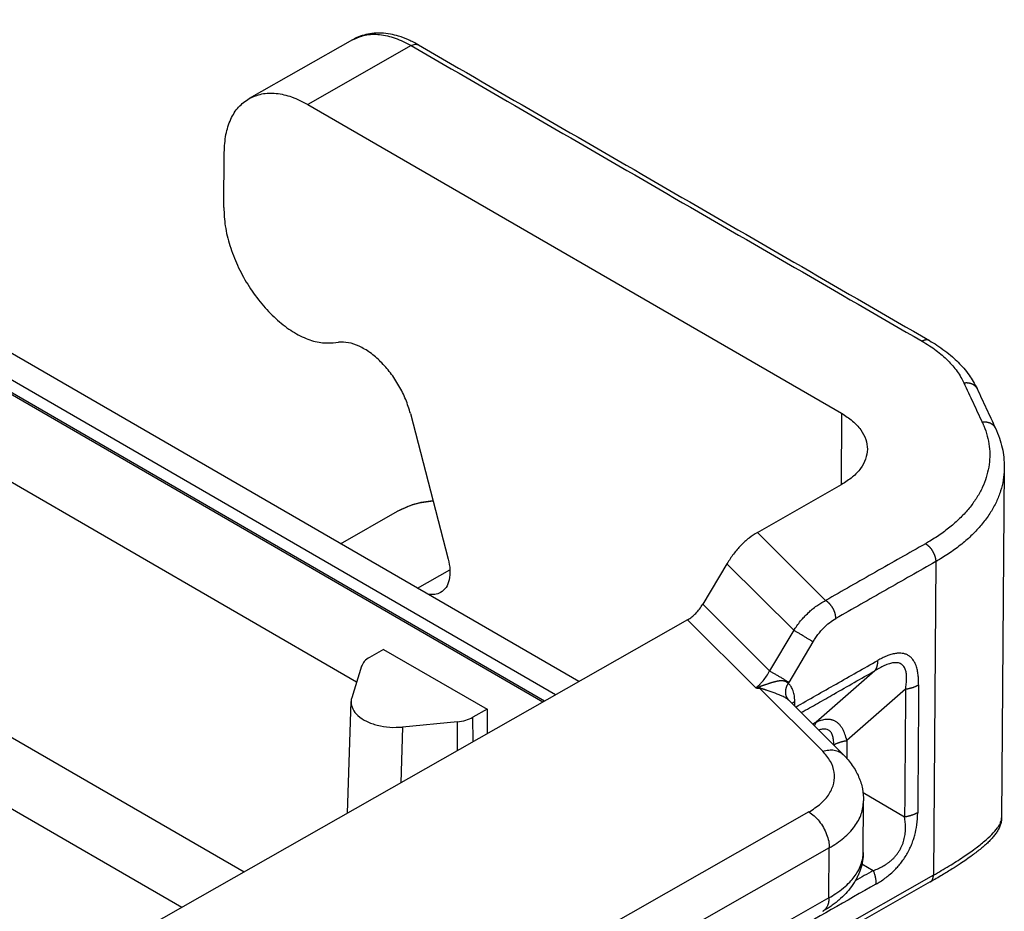
# Model space of a CAD drawing. Units: millimetres. Extents: x 0 to 297, y 0 to 210.
# Drawn here: x 265 to 282, y 145 to 160 of the extents above; entities that cross this region are included whole.
import ezdxf

# ---------------------------------------------------------------- set-up
doc = ezdxf.new("R2010")
doc.units = ezdxf.units.MM

msp = doc.modelspace()

# ---------------------------------------------------------------- linework, layer by layer
at = {"color": 2, "linetype": 'Continuous'}
for p, q in [((274.137, 148.33), (246.701, 164.209)), ((274.167, 148.347), (246.771, 164.202)), ((274.355, 148.454), (247.093, 164.233)), ((274.753, 148.68), (249.605, 163.236)), ((249.503, 161.092), (270.955, 148.676)), ((270.886, 159.65), (269.119, 158.645)), ((271.887, 159.55), (270.12, 158.545)), ((270.12, 158.545), (279.241, 153.265)), ((268.686, 156.783), (268.693, 157.725)), ((249.503, 156.731), (269.033, 145.427)), ((248.85, 155.888), (267.97, 144.822)), ((270.552, 154.47), (270.644, 154.48)), ((271.875, 153.26), (272.52, 150.774)), ((279.241, 153.265), (279.232, 152.043)), ((282.02, 152.337), (281.975, 146.353)), ((277.802, 151.229), (279.241, 152.048)), ((270.682, 151.037), (271.654, 151.59)), ((277.802, 151.229), (278.967, 150.066)), ((280.849, 150.73), (280.809, 145.37)), ((271.995, 150.277), (272.549, 150.592)), ((277.282, 150.695), (276.869, 150.003)), ((277.282, 150.695), (278.423, 149.556)), ((276.869, 150.003), (278.01, 148.863)), ((276.609, 149.735), (267.367, 144.479)), ((276.609, 149.735), (277.774, 148.572)), ((278.423, 149.556), (278.01, 148.863)), ((271.417, 149.231), (271.175, 149.093)), ((271.417, 149.231), (273.185, 148.208)), ((278.752, 149.358), (278.338, 148.666)), ((271.036, 148.941), (270.871, 148.405)), ((279.808, 148.864), (278.805, 147.984)), ((278.919, 147.489), (277.839, 148.567)), ((280.333, 148.551), (279.331, 147.671)), ((270.797, 146.43), (270.86, 148.338)), ((273.185, 148.208), (272.943, 148.07)), ((273.185, 148.208), (273.188, 147.79)), ((279.269, 147.433), (278.34, 148.361)), ((278.439, 148.262), (278.44, 148.341)), ((272.944, 147.651), (272.943, 148.07)), ((271.74, 147.902), (271.708, 146.948)), ((272.676, 147.992), (271.74, 147.902)), ((272.678, 147.5), (272.676, 147.992)), ((279.607, 146.784), (280.317, 146.366)), ((279.61, 145.756), (279.617, 146.64)), ((278.681, 146.451), (273.073, 143.262)), ((279.031, 145.837), (273.423, 142.648)), ((279.025, 144.984), (279.031, 145.837)), ((279.61, 145.756), (279.61, 145.756)), ((279.588, 145.564), (279.782, 145.45)), ((280.809, 145.37), (266.631, 137.307)), ((280.755, 145.255), (266.578, 137.192)), ((279.025, 144.984), (273.417, 141.794))]:
    msp.add_line(p, q, dxfattribs=at)
for points, knots in [([(272.011, 159.561), (271.955, 159.592), (271.845, 159.651), (271.684, 159.711), (271.527, 159.749), (271.386, 159.766), (271.246, 159.763), (271.115, 159.743), (270.992, 159.705), (270.919, 159.667), (270.886, 159.65)], [0, 0, 0, 0, 0.191185, 0.373394, 0.514734, 0.675415, 0.795996, 0.936177, 1.070185, 1.181134, 1.181134, 1.181134, 1.181134]), ([(270.886, 159.65), (270.957, 159.681), (271.103, 159.746), (271.358, 159.747), (271.626, 159.686), (271.797, 159.597), (271.887, 159.55)], [0, 0, 0, 0, 0.229431, 0.474658, 0.746682, 1.050202, 1.050202, 1.050202, 1.050202]), ([(271.887, 159.55), (271.899, 159.556), (271.92, 159.566), (271.953, 159.574), (271.984, 159.573), (272.002, 159.565), (272.011, 159.561)], [0, 0, 0, 0, 0.037543, 0.0711467, 0.1013998, 0.1296775, 0.1296775, 0.1296775, 0.1296775]), ([(272.011, 159.561), (272.739, 159.14), (274.194, 158.298), (276.376, 157.035), (278.559, 155.772), (280.014, 154.93), (280.741, 154.509)], [0, 0, 0, 0, 2.521701, 5.043401, 7.565099, 10.086803, 10.086803, 10.086803, 10.086803]), ([(268.693, 157.725), (268.699, 157.827), (268.709, 158.021), (268.793, 158.286), (268.924, 158.507), (269.055, 158.6), (269.119, 158.645)], [0, 0, 0, 0, 0.306208, 0.580481, 0.827509, 1.058449, 1.058449, 1.058449, 1.058449]), ([(269.119, 158.645), (269.189, 158.676), (269.335, 158.741), (269.59, 158.742), (269.859, 158.68), (270.03, 158.591), (270.12, 158.545)], [0, 0, 0, 0, 0.229431, 0.474658, 0.746682, 1.050202, 1.050202, 1.050202, 1.050202]), ([(268.686, 156.783), (268.691, 156.677), (268.702, 156.457), (268.786, 156.124), (268.914, 155.79), (269.087, 155.467), (269.296, 155.17), (269.533, 154.912), (269.786, 154.703), (270.046, 154.555), (270.303, 154.465), (270.473, 154.468), (270.552, 154.47)], [0, 0, 0, 0, 0.317494, 0.661001, 1.022201, 1.391005, 1.756615, 2.108528, 2.437559, 2.737003, 3.004078, 3.241723, 3.241723, 3.241723, 3.241723]), ([(271.875, 153.26), (271.85, 153.341), (271.8, 153.507), (271.682, 153.74), (271.539, 153.958), (271.373, 154.148), (271.193, 154.304), (271.007, 154.414), (270.823, 154.482), (270.701, 154.481), (270.644, 154.48)], [0, 0, 0, 0, 0.255026, 0.518107, 0.780915, 1.03515, 1.273395, 1.490075, 1.682639, 1.853051, 1.853051, 1.853051, 1.853051]), ([(280.741, 154.509), (280.739, 154.51), (280.735, 154.512), (280.728, 154.515), (280.721, 154.517), (280.713, 154.519), (280.706, 154.52), (280.698, 154.521), (280.69, 154.52), (280.682, 154.52), (280.674, 154.519), (280.666, 154.517), (280.657, 154.515), (280.649, 154.512), (280.641, 154.509), (280.633, 154.505), (280.625, 154.501), (280.62, 154.499), (280.617, 154.497)], [0, 0, 0, 0, 0.0074044, 0.0148365, 0.0223239, 0.0298914, 0.0375601, 0.0453465, 0.0532623, 0.061314, 0.0695033, 0.0778275, 0.0862798, 0.0948498, 0.1035243, 0.1122882, 0.1211242, 0.1300142, 0.1300142, 0.1300142, 0.1300142]), ([(280.617, 154.497), (280.659, 154.472), (280.74, 154.424), (280.854, 154.343), (280.959, 154.259), (281.054, 154.171), (281.139, 154.079), (281.215, 153.983), (281.279, 153.886), (281.313, 153.818), (281.329, 153.786)], [0, 0, 0, 0, 0.144463, 0.283813, 0.418306, 0.548044, 0.672965, 0.793123, 0.915568, 1.021159, 1.021159, 1.021159, 1.021159]), ([(280.741, 154.509), (280.784, 154.483), (280.875, 154.428), (281.006, 154.336), (281.127, 154.238), (281.234, 154.138), (281.331, 154.034), (281.417, 153.924), (281.494, 153.807), (281.534, 153.728), (281.554, 153.687)], [0, 0, 0, 0, 0.150381, 0.318366, 0.481319, 0.61733, 0.756286, 0.906983, 1.036994, 1.17365, 1.17365, 1.17365, 1.17365]), ([(281.329, 153.786), (281.335, 153.787), (281.346, 153.788), (281.36, 153.789), (281.371, 153.789), (281.38, 153.789), (281.388, 153.789), (281.397, 153.788), (281.405, 153.787), (281.414, 153.786), (281.422, 153.784), (281.431, 153.782), (281.439, 153.78), (281.447, 153.778), (281.455, 153.775), (281.463, 153.772), (281.471, 153.768), (281.478, 153.765), (281.486, 153.761), (281.493, 153.756), (281.499, 153.752), (281.506, 153.747), (281.512, 153.742), (281.518, 153.737), (281.524, 153.731), (281.529, 153.725), (281.534, 153.719), (281.539, 153.713), (281.543, 153.707), (281.547, 153.7), (281.551, 153.694), (281.553, 153.689), (281.554, 153.687)], [0, 0, 0, 0, 0.0165712, 0.0333996, 0.0418921, 0.0504254, 0.0589911, 0.0675806, 0.0761856, 0.0847974, 0.0934076, 0.102008, 0.1105906, 0.1191479, 0.1276725, 0.1361578, 0.1445976, 0.1529866, 0.1613197, 0.1695929, 0.1778027, 0.1859465, 0.1940222, 0.2020286, 0.209965, 0.2178313, 0.2256279, 0.2333559, 0.2410163, 0.2486109, 0.2561412, 0.2636093, 0.2636093, 0.2636093, 0.2636093]), ([(281.554, 153.687), (281.581, 153.631), (281.633, 153.518), (281.712, 153.349), (281.791, 153.18), (281.843, 153.067), (281.869, 153.011)], [0, 0, 0, 0, 0.1864353, 0.3728706, 0.5593059, 0.7457416, 0.7457416, 0.7457416, 0.7457416]), ([(279.241, 153.265), (279.306, 153.224), (279.428, 153.145), (279.569, 152.993), (279.664, 152.827), (279.675, 152.708), (279.681, 152.651)], [0, 0, 0, 0, 0.2293392, 0.4341317, 0.6178987, 0.7892024, 0.7892024, 0.7892024, 0.7892024]), ([(281.644, 153.11), (281.646, 153.107), (281.649, 153.101), (281.655, 153.088), (281.662, 153.071), (281.692, 153.001), (281.733, 152.878), (281.767, 152.701), (281.776, 152.522), (281.758, 152.343), (281.715, 152.167), (281.647, 151.993), (281.554, 151.823), (281.437, 151.659), (281.296, 151.501), (281.134, 151.351), (280.95, 151.209), (280.81, 151.117), (280.723, 151.066), (280.702, 151.053), (280.686, 151.044), (280.678, 151.039), (280.674, 151.037)], [0, 0, 0, 0, 0.010474, 0.020927, 0.043203, 0.065391, 0.249621, 0.429265, 0.606924, 0.784879, 0.965394, 1.151012, 1.343522, 1.544313, 1.754887, 1.975844, 2.207384, 2.449976, 2.479376, 2.508916, 2.522785, 2.536686, 2.536686, 2.536686, 2.536686]), ([(281.869, 153.011), (281.868, 153.013), (281.866, 153.018), (281.862, 153.024), (281.858, 153.031), (281.854, 153.037), (281.849, 153.043), (281.844, 153.049), (281.839, 153.055), (281.833, 153.061), (281.827, 153.066), (281.821, 153.071), (281.814, 153.076), (281.808, 153.08), (281.8, 153.085), (281.793, 153.089), (281.786, 153.092), (281.778, 153.096), (281.77, 153.099), (281.762, 153.102), (281.754, 153.104), (281.746, 153.106), (281.737, 153.108), (281.729, 153.11), (281.72, 153.111), (281.712, 153.112), (281.703, 153.113), (281.694, 153.113), (281.686, 153.113), (281.675, 153.113), (281.661, 153.112), (281.65, 153.111), (281.644, 153.11)], [0, 0, 0, 0, 0.0074675, 0.0149975, 0.0225917, 0.0302518, 0.0379793, 0.0457757, 0.0536416, 0.0615777, 0.0695838, 0.0776592, 0.0858028, 0.0940124, 0.1022854, 0.1106184, 0.1190073, 0.1274471, 0.1359324, 0.144457, 0.1530143, 0.161597, 0.1701976, 0.178808, 0.1874199, 0.1960251, 0.2046149, 0.2131809, 0.2217144, 0.2302072, 0.2470361, 0.263608, 0.263608, 0.263608, 0.263608]), ([(281.869, 153.011), (281.893, 152.955), (281.94, 152.846), (281.986, 152.68), (282.016, 152.511), (282.019, 152.397), (282.02, 152.337)], [0, 0, 0, 0, 0.1823955, 0.3563332, 0.5157529, 0.69643, 0.69643, 0.69643, 0.69643]), ([(279.681, 152.651), (279.674, 152.594), (279.661, 152.477), (279.567, 152.314), (279.427, 152.165), (279.305, 152.088), (279.241, 152.048)], [0, 0, 0, 0, 0.1693905, 0.3508578, 0.5527658, 0.7786474, 0.7786474, 0.7786474, 0.7786474]), ([(282.02, 152.337), (282.02, 152.333), (282.02, 152.325), (282.019, 152.254), (282.006, 152.123), (281.96, 151.935), (281.887, 151.749), (281.788, 151.569), (281.663, 151.393), (281.513, 151.225), (281.34, 151.065), (281.144, 150.913), (280.994, 150.815), (280.902, 150.761), (280.879, 150.747), (280.862, 150.737), (280.853, 150.732), (280.849, 150.73)], [0, 0, 0, 0, 0.011446, 0.022894, 0.212714, 0.405262, 0.603255, 0.808599, 1.022776, 1.247388, 1.483075, 1.730052, 1.988817, 2.020177, 2.051686, 2.066479, 2.081307, 2.081307, 2.081307, 2.081307]), ([(271.654, 151.59), (271.748, 151.636), (271.94, 151.731), (272.152, 151.762), (272.26, 151.777)], [0, 0, 0, 0, 0.3132461, 0.638205, 0.638205, 0.638205, 0.638205]), ([(272.264, 151.761), (272.155, 151.75), (271.941, 151.729), (271.748, 151.635), (271.654, 151.59)], [0, 0, 0, 0, 0.3252257, 0.6384824, 0.6384824, 0.6384824, 0.6384824]), ([(277.802, 151.229), (277.753, 151.198), (277.652, 151.134), (277.517, 151.008), (277.389, 150.862), (277.318, 150.751), (277.282, 150.695)], [0, 0, 0, 0, 0.1727109, 0.3584665, 0.5533126, 0.752516, 0.752516, 0.752516, 0.752516]), ([(280.674, 151.037), (280.531, 150.956), (280.247, 150.794), (279.82, 150.552), (279.393, 150.309), (279.109, 150.147), (278.967, 150.066)], [0, 0, 0, 0, 0.490969, 0.981938, 1.472906, 1.963875, 1.963875, 1.963875, 1.963875]), ([(280.674, 151.037), (280.676, 151.035), (280.682, 151.032), (280.69, 151.027), (280.698, 151.021), (280.706, 151.015), (280.714, 151.008), (280.722, 151.001), (280.731, 150.993), (280.739, 150.985), (280.747, 150.976), (280.755, 150.967), (280.763, 150.958), (280.77, 150.948), (280.778, 150.937), (280.785, 150.927), (280.792, 150.916), (280.798, 150.905), (280.805, 150.893), (280.81, 150.882), (280.816, 150.87), (280.821, 150.859), (280.826, 150.847), (280.83, 150.835), (280.834, 150.824), (280.837, 150.813), (280.84, 150.801), (280.843, 150.79), (280.845, 150.78), (280.846, 150.769), (280.848, 150.759), (280.848, 150.749), (280.849, 150.739), (280.849, 150.733), (280.849, 150.73)], [0, 0, 0, 0, 0.0092084, 0.0187803, 0.0287138, 0.0390036, 0.0496412, 0.0606146, 0.0719081, 0.0835026, 0.0953754, 0.1075003, 0.1198483, 0.132387, 0.1450819, 0.1578961, 0.1707912, 0.1837276, 0.1966651, 0.2095635, 0.2223833, 0.235086, 0.2476345, 0.2599942, 0.2721328, 0.2840209, 0.2956321, 0.3069438, 0.3179365, 0.3285944, 0.3389052, 0.3488603, 0.3584542, 0.3676847, 0.3676847, 0.3676847, 0.3676847]), ([(272.52, 150.774), (272.533, 150.711), (272.557, 150.594), (272.545, 150.426), (272.496, 150.283), (272.424, 150.227), (272.391, 150.2)], [0, 0, 0, 0, 0.1904841, 0.3577669, 0.5005347, 0.6265227, 0.6265227, 0.6265227, 0.6265227]), ([(280.849, 150.73), (280.707, 150.649), (280.422, 150.487), (279.995, 150.244), (279.569, 150.002), (279.284, 149.84), (279.142, 149.759)], [0, 0, 0, 0, 0.490969, 0.981938, 1.472906, 1.963875, 1.963875, 1.963875, 1.963875]), ([(272.391, 150.2), (272.357, 150.186), (272.287, 150.157), (272.211, 150.169), (272.171, 150.175)], [0, 0, 0, 0, 0.1072788, 0.2254675, 0.2254675, 0.2254675, 0.2254675]), ([(278.423, 149.556), (278.44, 149.581), (278.477, 149.636), (278.537, 149.712), (278.603, 149.788), (278.669, 149.855), (278.741, 149.919), (278.812, 149.973), (278.888, 150.024), (278.939, 150.052), (278.967, 150.066)], [0, 0, 0, 0, 0.0919253, 0.1992129, 0.2888965, 0.3938493, 0.4797085, 0.5798624, 0.6609695, 0.7539092, 0.7539092, 0.7539092, 0.7539092]), ([(279.142, 149.759), (279.142, 149.762), (279.142, 149.768), (279.141, 149.778), (279.14, 149.788), (279.139, 149.798), (279.138, 149.809), (279.135, 149.819), (279.133, 149.83), (279.13, 149.842), (279.127, 149.853), (279.123, 149.865), (279.119, 149.876), (279.114, 149.888), (279.109, 149.899), (279.103, 149.911), (279.097, 149.923), (279.091, 149.934), (279.085, 149.945), (279.078, 149.956), (279.071, 149.966), (279.063, 149.977), (279.056, 149.987), (279.048, 149.996), (279.04, 150.005), (279.032, 150.014), (279.024, 150.022), (279.015, 150.03), (279.007, 150.037), (278.999, 150.044), (278.991, 150.05), (278.983, 150.056), (278.975, 150.061), (278.969, 150.065), (278.967, 150.066)], [0, 0, 0, 0, 0.0092305, 0.0188243, 0.0287794, 0.0390902, 0.049748, 0.0607406, 0.0720521, 0.0836633, 0.0955513, 0.1076898, 0.1200494, 0.1325979, 0.1453005, 0.1581203, 0.1710187, 0.1839562, 0.1968926, 0.2097877, 0.2226019, 0.2352968, 0.2478356, 0.2601835, 0.2723085, 0.2841812, 0.2957756, 0.307069, 0.3180422, 0.3286797, 0.3389692, 0.3489024, 0.3584739, 0.3676818, 0.3676818, 0.3676818, 0.3676818]), ([(276.609, 149.735), (276.633, 149.751), (276.684, 149.783), (276.751, 149.846), (276.815, 149.919), (276.851, 149.975), (276.869, 150.003)], [0, 0, 0, 0, 0.0863555, 0.1792332, 0.2766563, 0.376258, 0.376258, 0.376258, 0.376258]), ([(278.752, 149.358), (278.764, 149.378), (278.791, 149.42), (278.835, 149.483), (278.884, 149.542), (278.948, 149.612), (279.03, 149.688), (279.105, 149.736), (279.142, 149.759)], [0, 0, 0, 0, 0.0681943, 0.1503254, 0.2302628, 0.2966219, 0.4354324, 0.5645125, 0.5645125, 0.5645125, 0.5645125]), ([(278.752, 149.358), (278.748, 149.361), (278.739, 149.367), (278.724, 149.376), (278.707, 149.387), (278.687, 149.399), (278.666, 149.412), (278.643, 149.426), (278.619, 149.44), (278.595, 149.455), (278.57, 149.47), (278.545, 149.485), (278.521, 149.499), (278.498, 149.512), (278.477, 149.525), (278.457, 149.536), (278.44, 149.546), (278.429, 149.553), (278.423, 149.556)], [0, 0, 0, 0, 0.0151381, 0.032849, 0.0531163, 0.0758166, 0.1007172, 0.1274658, 0.1556095, 0.1846093, 0.2138785, 0.2428186, 0.2708594, 0.2974981, 0.3223197, 0.3450211, 0.3654052, 0.3833841, 0.3833841, 0.3833841, 0.3833841]), ([(271.175, 149.093), (271.142, 149.073), (271.082, 149.034), (271.051, 148.97), (271.036, 148.941)], [0, 0, 0, 0, 0.1139168, 0.2097166, 0.2097166, 0.2097166, 0.2097166]), ([(278.456, 148.245), (278.571, 148.31), (278.802, 148.442), (279.151, 148.64), (279.502, 148.84), (279.738, 148.974), (279.857, 149.041)], [0, 0, 0, 0, 0.397921, 0.795841, 1.203436, 1.61103, 1.61103, 1.61103, 1.61103]), ([(279.857, 149.041), (279.856, 149.037), (279.856, 149.028), (279.856, 149.015), (279.855, 149.002), (279.853, 148.99), (279.851, 148.978), (279.849, 148.966), (279.847, 148.954), (279.844, 148.942), (279.84, 148.931), (279.837, 148.92), (279.833, 148.91), (279.828, 148.9), (279.824, 148.89), (279.819, 148.881), (279.813, 148.872), (279.81, 148.867), (279.808, 148.864)], [0, 0, 0, 0, 0.0131692, 0.0261713, 0.0389949, 0.0516301, 0.0640677, 0.0763004, 0.0883218, 0.1001274, 0.1117141, 0.1230806, 0.1342272, 0.1451559, 0.1558703, 0.1663759, 0.1766796, 0.1867898, 0.1867898, 0.1867898, 0.1867898]), ([(280.557, 148.624), (280.557, 148.653), (280.557, 148.711), (280.55, 148.794), (280.536, 148.875), (280.516, 148.945), (280.491, 149.006), (280.461, 149.054), (280.424, 149.097), (280.38, 149.13), (280.33, 149.152), (280.277, 149.164), (280.221, 149.167), (280.155, 149.161), (280.084, 149.144), (280.007, 149.117), (279.931, 149.082), (279.881, 149.055), (279.857, 149.041)], [0, 0, 0, 0, 0.085946, 0.172357, 0.251253, 0.332573, 0.38955, 0.448874, 0.501323, 0.557123, 0.612708, 0.665039, 0.720877, 0.780519, 0.861158, 0.939422, 1.024989, 1.110441, 1.110441, 1.110441, 1.110441]), ([(280.333, 148.551), (280.338, 148.581), (280.347, 148.639), (280.353, 148.727), (280.35, 148.807), (280.337, 148.868), (280.321, 148.909), (280.305, 148.937), (280.284, 148.962), (280.258, 148.981), (280.229, 148.994), (280.196, 149.002), (280.162, 149.004), (280.115, 149), (280.05, 148.985), (279.971, 148.954), (279.888, 148.913), (279.834, 148.88), (279.808, 148.864)], [0, 0, 0, 0, 0.0893375, 0.1768895, 0.263907, 0.3287163, 0.3624609, 0.3963781, 0.4262862, 0.4587458, 0.4917059, 0.5227676, 0.5586124, 0.594532, 0.6637549, 0.7564074, 0.8490267, 0.9430946, 0.9430946, 0.9430946, 0.9430946]), ([(277.774, 148.572), (277.784, 148.58), (277.806, 148.597), (277.838, 148.626), (277.87, 148.659), (277.912, 148.708), (277.961, 148.774), (277.993, 148.833), (278.01, 148.863)], [0, 0, 0, 0, 0.037513, 0.0843682, 0.1293421, 0.1767258, 0.2757191, 0.3776128, 0.3776128, 0.3776128, 0.3776128]), ([(278.338, 148.666), (278.334, 148.668), (278.325, 148.674), (278.31, 148.684), (278.293, 148.694), (278.273, 148.706), (278.252, 148.719), (278.23, 148.733), (278.206, 148.747), (278.181, 148.762), (278.156, 148.777), (278.131, 148.792), (278.107, 148.806), (278.084, 148.82), (278.063, 148.832), (278.044, 148.843), (278.026, 148.854), (278.015, 148.86), (278.01, 148.863)], [0, 0, 0, 0, 0.0151381, 0.032849, 0.0531163, 0.0758166, 0.1007172, 0.1274658, 0.1556095, 0.1846093, 0.2138785, 0.2428186, 0.2708594, 0.2974981, 0.3223197, 0.3450211, 0.3654052, 0.3833841, 0.3833841, 0.3833841, 0.3833841]), ([(278.551, 148.15), (278.644, 148.202), (278.83, 148.308), (279.132, 148.48), (279.458, 148.665), (279.691, 148.798), (279.808, 148.864)], [0, 0, 0, 0, 0.320392, 0.640784, 1.042901, 1.445018, 1.445018, 1.445018, 1.445018]), ([(277.774, 148.572), (277.775, 148.572), (277.778, 148.573), (277.781, 148.574), (277.785, 148.575), (277.791, 148.577), (277.797, 148.579), (277.805, 148.581), (277.813, 148.584), (277.823, 148.587), (277.833, 148.59), (277.84, 148.593), (277.844, 148.594)], [0, 0, 0, 0, 0.00406793, 0.0081277, 0.01219745, 0.0162715, 0.02442989, 0.03260422, 0.04144445, 0.05030468, 0.061982, 0.07369062, 0.07369062, 0.07369062, 0.07369062]), ([(277.774, 148.572), (277.775, 148.572), (277.777, 148.572), (277.781, 148.572), (277.784, 148.571), (277.789, 148.571), (277.795, 148.57), (277.803, 148.57), (277.81, 148.569), (277.819, 148.569), (277.829, 148.568), (277.836, 148.567), (277.839, 148.567)], [0, 0, 0, 0, 0.00363864, 0.00728106, 0.01092049, 0.01456038, 0.02183812, 0.02911878, 0.03697979, 0.04484213, 0.05519419, 0.06555199, 0.06555199, 0.06555199, 0.06555199]), ([(277.844, 148.594), (277.844, 148.593), (277.843, 148.59), (277.843, 148.587), (277.842, 148.583), (277.841, 148.58), (277.841, 148.577), (277.84, 148.573), (277.84, 148.57), (277.839, 148.568), (277.839, 148.567)], [0, 0, 0, 0, 0.00368959, 0.00730244, 0.01083605, 0.01428808, 0.01765625, 0.02093843, 0.0241326, 0.02723687, 0.02723687, 0.02723687, 0.02723687]), ([(278.333, 148.367), (278.326, 148.373), (278.312, 148.384), (278.287, 148.399), (278.259, 148.415), (278.228, 148.43), (278.193, 148.445), (278.16, 148.459), (278.123, 148.474), (278.089, 148.487), (278.053, 148.5), (278.019, 148.512), (277.987, 148.523), (277.96, 148.532), (277.941, 148.538), (277.927, 148.543), (277.912, 148.547), (277.898, 148.552), (277.882, 148.556), (277.867, 148.561), (277.852, 148.564), (277.842, 148.566), (277.839, 148.567)], [0, 0, 0, 0, 0.0274871, 0.0531385, 0.0873025, 0.123394, 0.1589629, 0.2004001, 0.2323668, 0.2758438, 0.3125163, 0.3468403, 0.384477, 0.4134621, 0.4316007, 0.4453558, 0.4580233, 0.4764802, 0.4903689, 0.5067601, 0.5252183, 0.535878, 0.535878, 0.535878, 0.535878]), ([(278.329, 148.65), (278.328, 148.651), (278.326, 148.653), (278.323, 148.656), (278.32, 148.659), (278.317, 148.662), (278.312, 148.665), (278.307, 148.669), (278.3, 148.673), (278.294, 148.676), (278.288, 148.679), (278.283, 148.68), (278.279, 148.682), (278.274, 148.684), (278.269, 148.685), (278.264, 148.686), (278.259, 148.688), (278.253, 148.689), (278.247, 148.69), (278.24, 148.691), (278.232, 148.691), (278.225, 148.692), (278.217, 148.692), (278.209, 148.692), (278.201, 148.692), (278.192, 148.692), (278.183, 148.691), (278.175, 148.69), (278.165, 148.689), (278.156, 148.688), (278.146, 148.686), (278.137, 148.684), (278.127, 148.682), (278.115, 148.679), (278.101, 148.676), (278.089, 148.673), (278.078, 148.67), (278.07, 148.668), (278.062, 148.665), (278.054, 148.663), (278.046, 148.66), (278.038, 148.658), (278.029, 148.655), (278.021, 148.652), (278.012, 148.65), (278.003, 148.647), (277.994, 148.644), (277.982, 148.64), (277.967, 148.635), (277.951, 148.63), (277.939, 148.625), (277.929, 148.622), (277.919, 148.619), (277.91, 148.616), (277.9, 148.613), (277.89, 148.609), (277.879, 148.606), (277.871, 148.603), (277.864, 148.601), (277.859, 148.599), (277.853, 148.597), (277.849, 148.596), (277.846, 148.595), (277.845, 148.594), (277.844, 148.594)], [0, 0, 0, 0, 0.0040135, 0.008166, 0.0124386, 0.0168223, 0.0223592, 0.0280799, 0.0366722, 0.0456488, 0.050308, 0.0550623, 0.059945, 0.0649205, 0.0700378, 0.0752449, 0.0806043, 0.086051, 0.0930538, 0.1001836, 0.1076002, 0.1151377, 0.1229907, 0.1309584, 0.1392659, 0.1476834, 0.1564835, 0.1653911, 0.1746919, 0.1840978, 0.1939148, 0.2038347, 0.2141702, 0.2246147, 0.2400616, 0.2556732, 0.2638143, 0.2720182, 0.2804236, 0.2888762, 0.2975339, 0.3062366, 0.3151308, 0.3240686, 0.3331958, 0.3423677, 0.3517347, 0.3611557, 0.380677, 0.4003017, 0.4103541, 0.4204588, 0.4307341, 0.4410559, 0.4515319, 0.462067, 0.4728302, 0.4836632, 0.4891751, 0.4947315, 0.5003911, 0.5061082, 0.5082002, 0.5102922, 0.5102922, 0.5102922, 0.5102922]), ([(278.329, 148.65), (278.327, 148.648), (278.324, 148.642), (278.318, 148.634), (278.314, 148.625), (278.309, 148.616), (278.304, 148.607), (278.3, 148.597), (278.297, 148.588), (278.293, 148.578), (278.29, 148.568), (278.288, 148.558), (278.285, 148.548), (278.284, 148.538), (278.282, 148.528), (278.281, 148.518), (278.281, 148.508), (278.281, 148.498), (278.281, 148.488), (278.282, 148.478), (278.283, 148.468), (278.285, 148.459), (278.287, 148.45), (278.289, 148.441), (278.292, 148.432), (278.296, 148.423), (278.299, 148.415), (278.303, 148.407), (278.308, 148.4), (278.312, 148.393), (278.317, 148.386), (278.322, 148.379), (278.328, 148.373), (278.331, 148.369), (278.333, 148.367)], [0, 0, 0, 0, 0.009859, 0.0198219, 0.029877, 0.0400116, 0.0502125, 0.060466, 0.070758, 0.0810741, 0.0913996, 0.1017202, 0.1120216, 0.1222896, 0.1325109, 0.1426726, 0.1527626, 0.1627698, 0.172684, 0.1824963, 0.1921986, 0.2017844, 0.2112482, 0.2205858, 0.2297939, 0.2388706, 0.2478149, 0.2566266, 0.2653066, 0.273856, 0.2822768, 0.2905713, 0.298742, 0.3067918, 0.3067918, 0.3067918, 0.3067918]), ([(278.329, 148.65), (278.331, 148.653), (278.334, 148.658), (278.337, 148.663), (278.338, 148.666)], [0, 0, 0, 0, 0.00900766, 0.01801827, 0.01801827, 0.01801827, 0.01801827]), ([(278.44, 148.341), (278.44, 148.359), (278.439, 148.391), (278.434, 148.437), (278.426, 148.48), (278.413, 148.522), (278.397, 148.561), (278.38, 148.589), (278.366, 148.61), (278.357, 148.622), (278.348, 148.631), (278.342, 148.638), (278.336, 148.644), (278.331, 148.648), (278.329, 148.65)], [0, 0, 0, 0, 0.0540933, 0.0970265, 0.138417, 0.1851163, 0.229218, 0.2650684, 0.2829815, 0.3025942, 0.3124931, 0.320889, 0.329935, 0.3389296, 0.3389296, 0.3389296, 0.3389296]), ([(280.333, 148.551), (280.332, 148.369), (280.329, 148.005), (280.325, 147.459), (280.321, 146.912), (280.318, 146.548), (280.317, 146.366)], [0, 0, 0, 0, 0.546297, 1.092594, 1.63889, 2.185187, 2.185187, 2.185187, 2.185187]), ([(280.333, 148.551), (280.338, 148.552), (280.349, 148.554), (280.364, 148.557), (280.38, 148.56), (280.395, 148.563), (280.41, 148.567), (280.425, 148.571), (280.439, 148.575), (280.454, 148.579), (280.468, 148.584), (280.482, 148.589), (280.495, 148.594), (280.508, 148.6), (280.521, 148.606), (280.534, 148.612), (280.546, 148.618), (280.554, 148.622), (280.557, 148.624)], [0, 0, 0, 0, 0.0157809, 0.0315184, 0.0471927, 0.0627845, 0.0782746, 0.0936442, 0.1088749, 0.1239492, 0.1388499, 0.1535609, 0.1680671, 0.1823541, 0.1964091, 0.21022, 0.2237763, 0.2370688, 0.2370688, 0.2370688, 0.2370688]), ([(280.557, 148.624), (280.556, 148.442), (280.553, 148.078), (280.549, 147.532), (280.545, 146.986), (280.542, 146.621), (280.541, 146.439)], [0, 0, 0, 0, 0.546299, 1.092598, 1.638897, 2.185196, 2.185196, 2.185196, 2.185196]), ([(270.871, 148.405), (270.868, 148.394), (270.862, 148.372), (270.861, 148.349), (270.86, 148.338)], [0, 0, 0, 0, 0.03401925, 0.06755568, 0.06755568, 0.06755568, 0.06755568]), ([(278.34, 148.361), (278.339, 148.362), (278.336, 148.364), (278.334, 148.366), (278.333, 148.367)], [0, 0, 0, 0, 0.004370216, 0.00870813, 0.00870813, 0.00870813, 0.00870813]), ([(270.86, 148.338), (270.866, 148.295), (270.878, 148.202), (270.981, 148.085), (271.126, 147.992), (271.312, 147.927), (271.522, 147.892), (271.667, 147.899), (271.74, 147.902)], [0, 0, 0, 0, 0.128286, 0.274669, 0.447822, 0.645926, 0.860652, 1.080338, 1.080338, 1.080338, 1.080338]), ([(278.395, 148.306), (278.397, 148.307), (278.4, 148.311), (278.405, 148.315), (278.41, 148.32), (278.416, 148.325), (278.422, 148.329), (278.428, 148.333), (278.434, 148.337), (278.438, 148.339), (278.44, 148.341)], [0, 0, 0, 0, 0.00681265, 0.01372935, 0.02074484, 0.0278525, 0.03504451, 0.04231213, 0.04964576, 0.05703527, 0.05703527, 0.05703527, 0.05703527]), ([(272.676, 147.992), (272.725, 147.999), (272.818, 148.011), (272.903, 148.051), (272.943, 148.07)], [0, 0, 0, 0, 0.1465936, 0.2794233, 0.2794233, 0.2794233, 0.2794233]), ([(279.331, 147.671), (279.321, 147.709), (279.304, 147.776), (279.272, 147.846), (279.249, 147.886), (279.236, 147.905), (279.222, 147.925), (279.207, 147.942), (279.191, 147.958), (279.175, 147.973), (279.157, 147.986), (279.139, 147.998), (279.12, 148.008), (279.101, 148.017), (279.082, 148.023), (279.061, 148.029), (279.041, 148.032), (279.019, 148.034), (278.999, 148.035), (278.97, 148.034), (278.934, 148.029), (278.899, 148.02), (278.87, 148.011), (278.848, 148.003), (278.826, 147.994), (278.812, 147.987), (278.805, 147.984)], [0, 0, 0, 0, 0.1171115, 0.2076816, 0.2301953, 0.2555398, 0.277069, 0.3015816, 0.3223951, 0.3459122, 0.3676573, 0.3888227, 0.4112864, 0.4307815, 0.4528586, 0.4723651, 0.4947612, 0.514146, 0.5367251, 0.5565926, 0.6010722, 0.6445973, 0.6658466, 0.6904314, 0.7150742, 0.737473, 0.737473, 0.737473, 0.737473]), ([(278.805, 147.984), (278.796, 147.978), (278.777, 147.968), (278.759, 147.957), (278.749, 147.952)], [0, 0, 0, 0, 0.03211006, 0.06422013, 0.06422013, 0.06422013, 0.06422013]), ([(278.805, 147.984), (278.804, 147.982), (278.801, 147.977), (278.797, 147.971), (278.793, 147.964), (278.789, 147.957), (278.785, 147.949), (278.782, 147.942), (278.779, 147.934), (278.777, 147.929), (278.776, 147.926)], [0, 0, 0, 0, 0.00773855, 0.01558966, 0.02355739, 0.03164525, 0.03985627, 0.04819289, 0.05665699, 0.06524988, 0.06524988, 0.06524988, 0.06524988]), ([(279.107, 147.598), (279.106, 147.628), (279.105, 147.683), (279.089, 147.756), (279.062, 147.814), (279.021, 147.852), (278.967, 147.871), (278.918, 147.869), (278.878, 147.86), (278.86, 147.854), (278.851, 147.851)], [0, 0, 0, 0, 0.0905036, 0.1634876, 0.224809, 0.277981, 0.3267972, 0.3918812, 0.4204008, 0.4497282, 0.4497282, 0.4497282, 0.4497282]), ([(279.107, 147.598), (279.111, 147.6), (279.118, 147.604), (279.131, 147.611), (279.143, 147.617), (279.156, 147.622), (279.169, 147.628), (279.182, 147.633), (279.196, 147.638), (279.21, 147.643), (279.225, 147.648), (279.239, 147.652), (279.254, 147.656), (279.269, 147.659), (279.284, 147.663), (279.3, 147.666), (279.315, 147.669), (279.326, 147.67), (279.331, 147.671)], [0, 0, 0, 0, 0.0132925, 0.0268489, 0.0406599, 0.0547149, 0.069002, 0.0835082, 0.0982192, 0.11312, 0.1281942, 0.143425, 0.1587947, 0.1742848, 0.1898766, 0.205551, 0.2212884, 0.2370694, 0.2370694, 0.2370694, 0.2370694]), ([(279.331, 147.671), (279.331, 147.621), (279.33, 147.52), (279.329, 147.42), (279.329, 147.37)], [0, 0, 0, 0, 0.1507039, 0.3014078, 0.3014078, 0.3014078, 0.3014078]), ([(278.681, 146.451), (278.751, 146.496), (278.884, 146.581), (279.034, 146.751), (279.119, 146.939), (279.126, 147.136), (279.058, 147.33), (278.967, 147.434), (278.919, 147.489)], [0, 0, 0, 0, 0.250683, 0.471733, 0.669244, 0.85668, 1.051497, 1.26817, 1.26817, 1.26817, 1.26817]), ([(278.919, 147.489), (278.953, 147.498), (279.017, 147.515), (279.114, 147.512), (279.202, 147.488), (279.247, 147.451), (279.269, 147.433)], [0, 0, 0, 0, 0.103801, 0.1994967, 0.2879841, 0.3721512, 0.3721512, 0.3721512, 0.3721512]), ([(279.269, 147.433), (279.297, 147.403), (279.353, 147.345), (279.424, 147.25), (279.485, 147.153), (279.549, 147.022), (279.606, 146.851), (279.613, 146.71), (279.617, 146.64)], [0, 0, 0, 0, 0.1230179, 0.2416196, 0.3550159, 0.4647051, 0.6795321, 0.8881295, 0.8881295, 0.8881295, 0.8881295]), ([(279.031, 145.837), (279.116, 145.89), (279.278, 145.992), (279.465, 146.191), (279.591, 146.408), (279.608, 146.565), (279.617, 146.64)], [0, 0, 0, 0, 0.301175, 0.570386, 0.812343, 1.038196, 1.038196, 1.038196, 1.038196]), ([(278.681, 146.451), (278.712, 146.43), (278.778, 146.385), (278.861, 146.294), (278.933, 146.188), (278.987, 146.072), (279.024, 145.954), (279.029, 145.875), (279.031, 145.837)], [0, 0, 0, 0, 0.1132778, 0.2372373, 0.3669969, 0.4968135, 0.6209359, 0.7344571, 0.7344571, 0.7344571, 0.7344571]), ([(279.782, 145.45), (279.811, 145.461), (279.867, 145.483), (279.934, 145.517), (279.986, 145.547), (280.024, 145.573), (280.063, 145.603), (280.101, 145.634), (280.138, 145.671), (280.173, 145.71), (280.205, 145.753), (280.235, 145.799), (280.26, 145.847), (280.282, 145.896), (280.299, 145.946), (280.312, 145.996), (280.321, 146.044), (280.328, 146.093), (280.332, 146.14), (280.333, 146.2), (280.33, 146.275), (280.321, 146.335), (280.317, 146.366)], [0, 0, 0, 0, 0.093146, 0.179972, 0.224249, 0.273929, 0.319462, 0.370792, 0.421123, 0.475703, 0.526399, 0.582762, 0.639174, 0.689929, 0.744685, 0.795132, 0.846623, 0.892392, 0.942277, 0.986815, 1.072165, 1.167816, 1.167816, 1.167816, 1.167816]), ([(279.828, 145.218), (279.853, 145.233), (279.906, 145.264), (279.982, 145.317), (280.06, 145.378), (280.131, 145.442), (280.195, 145.51), (280.251, 145.576), (280.305, 145.649), (280.355, 145.727), (280.399, 145.81), (280.437, 145.894), (280.467, 145.975), (280.5, 146.087), (280.532, 146.241), (280.538, 146.369), (280.541, 146.439)], [0, 0, 0, 0, 0.088048, 0.183332, 0.277749, 0.384372, 0.470923, 0.558132, 0.644237, 0.741103, 0.837808, 0.924267, 1.016515, 1.098533, 1.275097, 1.484694, 1.484694, 1.484694, 1.484694]), ([(280.541, 146.439), (280.537, 146.437), (280.529, 146.433), (280.517, 146.427), (280.505, 146.421), (280.492, 146.415), (280.479, 146.409), (280.465, 146.404), (280.451, 146.399), (280.437, 146.394), (280.423, 146.39), (280.408, 146.385), (280.394, 146.381), (280.378, 146.378), (280.363, 146.374), (280.348, 146.371), (280.332, 146.369), (280.322, 146.367), (280.317, 146.366)], [0, 0, 0, 0, 0.0132923, 0.0268485, 0.0406592, 0.0547139, 0.0690007, 0.0835066, 0.0982174, 0.1131179, 0.1281919, 0.1434225, 0.1587919, 0.1742819, 0.1898735, 0.2055477, 0.2212851, 0.2370659, 0.2370659, 0.2370659, 0.2370659]), ([(281.975, 146.353), (281.975, 146.341), (281.974, 146.319), (281.969, 146.286), (281.962, 146.255), (281.952, 146.222), (281.939, 146.191), (281.919, 146.151), (281.89, 146.102), (281.849, 146.046), (281.8, 145.989), (281.745, 145.933), (281.686, 145.879), (281.596, 145.803), (281.458, 145.696), (281.291, 145.581), (281.119, 145.47), (280.949, 145.366), (280.824, 145.294), (280.755, 145.255)], [0, 0, 0, 0, 0.035367, 0.066453, 0.100474, 0.132403, 0.167889, 0.202886, 0.264842, 0.337883, 0.41144, 0.49008, 0.572965, 0.652648, 0.842211, 1.09817, 1.259531, 1.457275, 1.693869, 1.693869, 1.693869, 1.693869]), ([(280.809, 145.37), (280.899, 145.422), (281.072, 145.522), (281.31, 145.674), (281.513, 145.816), (281.676, 145.944), (281.805, 146.062), (281.887, 146.154), (281.935, 146.227), (281.958, 146.272), (281.972, 146.314), (281.974, 146.341), (281.975, 146.353)], [0, 0, 0, 0, 0.314292, 0.598993, 0.845781, 1.0587, 1.218427, 1.372017, 1.426204, 1.478608, 1.523335, 1.55939, 1.55939, 1.55939, 1.55939]), ([(279.61, 145.756), (279.61, 145.751), (279.61, 145.74), (279.608, 145.682), (279.596, 145.579), (279.562, 145.46), (279.524, 145.369), (279.492, 145.304), (279.455, 145.241), (279.398, 145.157), (279.313, 145.054), (279.215, 144.962), (279.13, 144.892), (279.074, 144.852), (279.026, 144.82), (278.989, 144.796), (278.953, 144.774), (278.929, 144.76), (278.918, 144.753)], [0, 0, 0, 0, 0.015471, 0.030959, 0.175878, 0.323844, 0.400379, 0.470808, 0.54092, 0.619056, 0.777048, 0.941636, 1.019896, 1.107405, 1.148044, 1.192481, 1.239341, 1.276069, 1.276069, 1.276069, 1.276069]), ([(279.025, 144.984), (279.065, 145.008), (279.151, 145.059), (279.271, 145.149), (279.375, 145.245), (279.457, 145.34), (279.522, 145.438), (279.573, 145.544), (279.604, 145.653), (279.608, 145.724), (279.61, 145.756)], [0, 0, 0, 0, 0.141759, 0.300441, 0.44879, 0.565673, 0.676203, 0.799599, 0.9169, 1.013079, 1.013079, 1.013079, 1.013079]), ([(279.782, 145.45), (279.784, 145.445), (279.787, 145.436), (279.793, 145.421), (279.797, 145.406), (279.802, 145.391), (279.806, 145.376), (279.81, 145.361), (279.813, 145.346), (279.816, 145.331), (279.819, 145.316), (279.822, 145.302), (279.824, 145.287), (279.825, 145.273), (279.826, 145.259), (279.827, 145.245), (279.828, 145.232), (279.828, 145.223), (279.828, 145.218)], [0, 0, 0, 0, 0.0158068, 0.0315738, 0.0472816, 0.0629108, 0.0784423, 0.0938575, 0.109138, 0.1242664, 0.1392255, 0.1539994, 0.1685727, 0.1829314, 0.1970623, 0.2109535, 0.2245944, 0.2379757, 0.2379757, 0.2379757, 0.2379757]), ([(280.755, 145.255), (280.757, 145.256), (280.762, 145.258), (280.767, 145.263), (280.773, 145.267), (280.778, 145.273), (280.783, 145.279), (280.787, 145.285), (280.791, 145.292), (280.795, 145.299), (280.798, 145.307), (280.801, 145.315), (280.803, 145.324), (280.805, 145.332), (280.807, 145.341), (280.808, 145.351), (280.808, 145.36), (280.809, 145.366), (280.809, 145.37)], [0, 0, 0, 0, 0.0071272, 0.0143338, 0.0216454, 0.0290863, 0.0366789, 0.0444422, 0.0523916, 0.0605381, 0.0688881, 0.0774433, 0.086201, 0.0951543, 0.1042924, 0.1136012, 0.1230636, 0.1326603, 0.1326603, 0.1326603, 0.1326603]), ([(279.828, 145.218), (278.81, 144.639), (276.775, 143.482), (273.723, 141.746), (270.67, 140.01), (268.635, 138.853), (267.618, 138.274)], [0, 0, 0, 0, 3.511563, 7.023125, 10.534688, 14.04625, 14.04625, 14.04625, 14.04625]), ([(279.025, 144.984), (279.025, 144.977), (279.024, 144.965), (279.023, 144.947), (279.021, 144.929), (279.018, 144.912), (279.015, 144.895), (279.01, 144.878), (279.005, 144.862), (278.998, 144.846), (278.991, 144.831), (278.983, 144.817), (278.975, 144.804), (278.966, 144.794), (278.96, 144.786), (278.954, 144.781), (278.949, 144.776), (278.943, 144.771), (278.937, 144.766), (278.931, 144.761), (278.925, 144.757), (278.92, 144.755), (278.918, 144.753)], [0, 0, 0, 0, 0.0182676, 0.0364099, 0.0543888, 0.0721686, 0.0897174, 0.1070081, 0.1240196, 0.1407382, 0.1571586, 0.1732848, 0.1891306, 0.2047202, 0.2124307, 0.2200906, 0.2277054, 0.2352812, 0.2428245, 0.250342, 0.2578406, 0.2653276, 0.2653276, 0.2653276, 0.2653276]), ([(278.918, 144.753), (278.918, 144.753), (278.918, 144.753), (278.918, 144.753), (278.918, 144.753)], [0, 0, 0, 0, 0.000002988578, 0.000005977156, 0.000005977156, 0.000005977156, 0.000005977156])]:
    msp.add_open_spline(points, degree=3, knots=knots, dxfattribs=at)
for points in [[(271.887, 159.55), (272.615, 159.129), (274.07, 158.287), (276.252, 157.023), (278.435, 155.76), (279.89, 154.918), (280.617, 154.497)], [(281.329, 153.786), (281.355, 153.73), (281.408, 153.617), (281.487, 153.448), (281.565, 153.279), (281.618, 153.167), (281.644, 153.11)], [(279.107, 147.598), (279.107, 147.597), (279.107, 147.597), (279.107, 147.596), (279.107, 147.595)], [(281.975, 146.353), (281.975, 146.353), (281.975, 146.353), (281.975, 146.353)], [(279.782, 145.45), (279.731, 145.421), (279.628, 145.363), (279.526, 145.305), (279.475, 145.276)]]:
    msp.add_open_spline(points, degree=3, dxfattribs=at)

doc.saveas('drawing.dxf')
